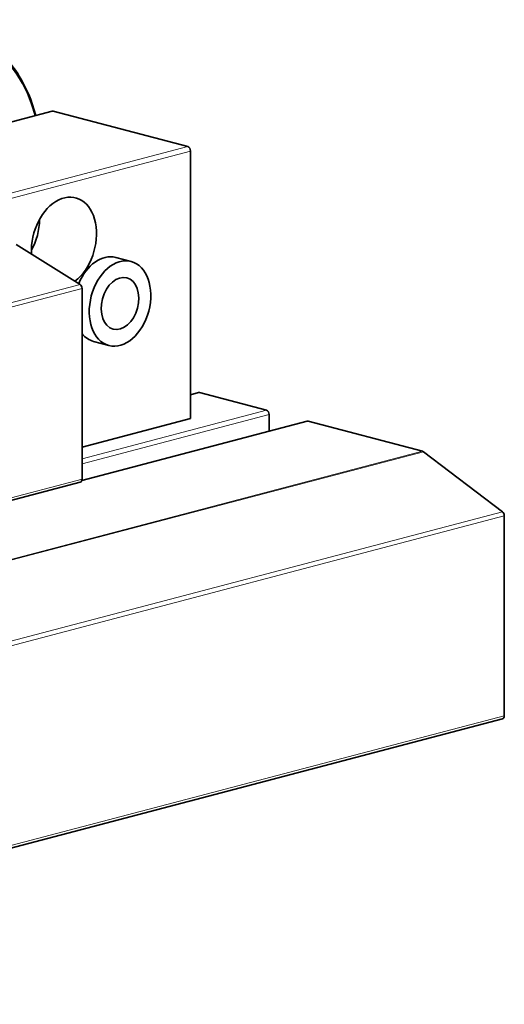
# Model space of a CAD drawing. Units: millimetres. Extents: x 0 to 1470, y 0 to 1040.
# Drawn here: x 1315 to 1353, y 448 to 525 of the extents above; entities that cross this region are included whole.
import ezdxf

# ---------------------------------------------------------------- set-up
doc = ezdxf.new("R2010")
doc.units = ezdxf.units.MM
doc.header["$LTSCALE"] = 3.5
doc.layers.add('Arêtes tangentes visibles(ISO)', color=7, linetype='Continuous', lineweight=18)
doc.layers.add('Arêtes visibles(ISO)', color=7, linetype='Continuous', lineweight=35)

msp = doc.modelspace()

# ---------------------------------------------------------------- linework, layer by layer
at = {"layer": 'Arêtes tangentes visibles(ISO)'}
for p, q in [((1272.4653, 505.777), (1317.7201, 517.6914)), ((1328.256, 514.9175), (1283.0011, 503.0031)), ((1296.3349, 506.1124), (1328.4681, 514.5723)), ((1319.8256, 504.1366), (1302.1479, 499.4825)), ((1302.3052, 499.1616), (1319.9828, 503.8156)), ((1328.4681, 495.4905), (1329.1752, 495.6766)), ((1334.4078, 494.299), (1319.9828, 490.5013)), ((1319.9828, 490.1002), (1334.6199, 493.9538)), ((1319.9628, 488.7833), (1337.6605, 493.4427)), ((1346.6034, 491.0883), (1307.3158, 480.7449)), ((1307.3158, 480.6892), (1346.6759, 491.0517)), ((1319.9828, 488.9009), (1302.3052, 484.2468)), ((1352.8651, 486.3488), (1268.0123, 464.0093)), ((1268.1519, 463.7006), (1353.0047, 486.0401)), ((1353.0047, 470.3979), (1268.1519, 448.0585))]:
    msp.add_line(p, q, dxfattribs=at)
msp.add_ellipse((1307.1135, 510.4476), major_axis=(3.5135, 13.3452), ratio=0.6821609, start_param=5.4232931, end_param=7.8797328, dxfattribs=at)
at = {"layer": 'Arêtes visibles(ISO)'}
for p, q in [((1317.6437, 517.6921), (1272.3889, 505.7777)), ((1317.7201, 517.6914), (1328.256, 514.9175)), ((1328.4681, 514.5723), (1328.4681, 493.6378)), ((1319.8256, 504.1366), (1314.8368, 507.2738)), ((1322.6162, 506.2515), (1323.8183, 505.9351)), ((1319.9828, 488.9009), (1319.9828, 503.8156)), ((1320.885, 499.6756), (1322.087, 499.3591)), ((1328.4681, 495.5113), (1329.0988, 495.6773)), ((1329.1752, 495.6766), (1334.4078, 494.299)), ((1334.6199, 493.9538), (1334.6199, 492.663)), ((1319.9703, 488.8061), (1337.5841, 493.4434)), ((1328.4681, 493.6378), (1319.9828, 491.4039)), ((1337.6605, 493.4427), (1346.6034, 491.0883)), ((1346.6759, 491.0517), (1352.8651, 486.3488)), ((1319.8471, 488.6666), (1302.1694, 484.0125)), ((1353.0047, 486.0401), (1353.0047, 470.3979)), ((1268.0162, 447.8242), (1352.869, 470.1637))]:
    msp.add_line(p, q, dxfattribs=at)
for centre, major_axis, start_param, end_param in [((1317.7201, 517.4019), (-0.0764, 0.2901), 5.9148577, 6.2831853), ((1328.256, 514.6281), (-0.0764, 0.2901), 4.3440613, 5.9148577), ((1318.5686, 507.4318), (0.9166, 3.4814), 3.8535687, 8.2912477), ((1314.1846, 508.586), (0.8911, 3.3847), 4.3473976, 5.0773804), ((1321.7506, 502.9636), (0.8656, 3.288), 0, 1.3695943), ((1319.7707, 503.8715), (-0.0764, 0.2901), 4.3440613, 5.6530583), ((1321.7506, 502.9636), (-0.8656, -3.288), 5.8254124, 6.2831853), ((1329.1752, 495.3872), (-0.0764, 0.2901), 5.9148577, 6.2831853), ((1334.4078, 494.0096), (-0.0764, 0.2901), 4.3440613, 5.9148577), ((1337.6605, 493.1533), (-0.0764, 0.2901), 5.9148577, 6.2831853), ((1346.6034, 490.7989), (-0.0764, 0.2901), 5.5657918, 5.9148577), ((1319.7707, 488.9567), (0.0764, -0.2901), 0, 1.2024687), ((1352.7926, 486.096), (-0.0764, 0.2901), 4.3440613, 5.5657918), ((1352.7926, 470.4538), (0.0764, -0.2901), 0, 1.2024687)]:
    msp.add_ellipse(centre, major_axis=major_axis, ratio=0.6821609, start_param=start_param, end_param=end_param, dxfattribs=at)
for major_axis in [(0.8656, 3.288), (0.5283, 2.0066)]:
    msp.add_ellipse((1322.9527, 502.6471), major_axis=major_axis, ratio=0.6821609, dxfattribs=at)
msp.add_open_spline([(1316.3758, 517.3583), (1316.064, 518.4923), (1315.6233, 519.5336), (1314.4496, 521.4551), (1313.6877, 522.3006), (1312.1186, 523.4409), (1311.3481, 523.8099), (1310.5364, 524.0235)], degree=3, knots=[6.61965089, 6.61965089, 6.61965089, 6.61965089, 6.90583325, 6.90583325, 7.22626914, 7.22626914, 7.48565398, 7.48565398, 7.48565398, 7.48565398], dxfattribs=at)

doc.saveas('drawing.dxf')
